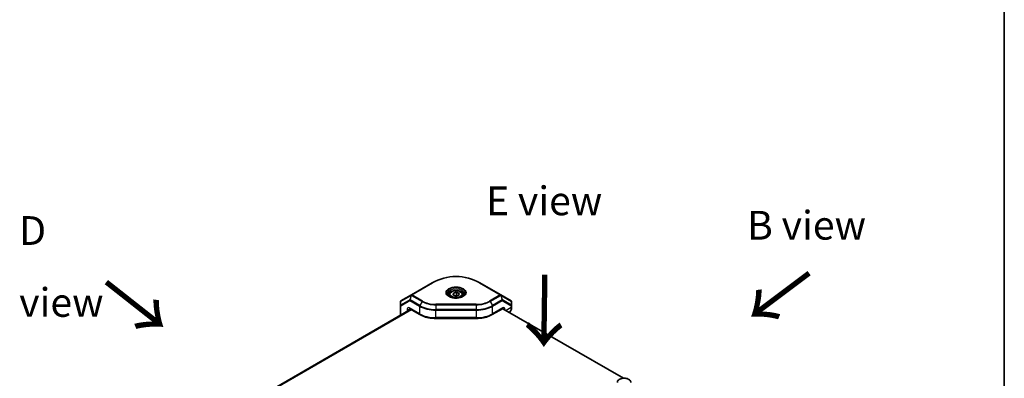
# Model space of a CAD drawing. Units: millimetres. Extents: x 87 to 6363, y 48 to 1734.
# Drawn here: x 1919 to 2433, y 661 to 848 of the extents above; entities that cross this region are included whole.
import ezdxf

# ---------------------------------------------------------------- set-up
doc = ezdxf.new("R2010")
doc.units = ezdxf.units.MM
doc.header["$LTSCALE"] = 6
for name, color, linetype, lineweight in [('Border (ISO)', 7, 'Continuous', 35), ('Symbol (ISO)', 7, 'Continuous', 18), ('Visible (ISO)', 7, 'Continuous', 35), ('Visible Narrow (ISO)', 7, 'Continuous', 25)]:
    doc.layers.add(name, color=color, linetype=linetype, lineweight=lineweight)
doc.styles.add('Note Text (TK)', font='txt')

# ---------------------------------------------------------------- blocks, each defined once
blk = doc.blocks.new('図面枠 tk図枠')
at = {"layer": 'Border (ISO)'}
blk.add_line((405.5, 289), (405.5, 8), dxfattribs=at)

msp = doc.modelspace()

# ---------------------------------------------------------------- linework, layer by layer
at = {"layer": 'Visible (ISO)'}
for p, q in [((2134.378, 710.671), (2123.586, 704.441)), ((2170.17, 704.441), (2159.378, 710.671)), ((2123.586, 704.441), (2118.137, 701.295)), ((2143.378, 704.498), (2143.378, 703.636)), ((2145.295, 704.419), (2145.478, 705.413)), ((2146.695, 703.83), (2145.295, 704.419)), ((2145.478, 705.413), (2147.061, 705.819)), ((2145.478, 704.342), (2145.478, 705.413)), ((2148.278, 704.236), (2146.695, 703.83)), ((2147.061, 705.819), (2148.461, 705.23)), ((2147.061, 704.186), (2147.061, 705.819)), ((2148.461, 705.23), (2148.278, 704.236)), ((2150.378, 704.498), (2150.378, 703.636)), ((2175.619, 701.295), (2170.17, 704.441)), ((2117.887, 700.862), (2117.887, 698.89)), ((2117.887, 698.89), (2117.887, 693.841)), ((2175.869, 698.89), (2175.869, 700.862)), ((2175.869, 698.004), (2175.869, 698.89)), ((2123.217, 696.918), (1964.41, 605.231)), ((2122.69, 697.222), (2128.014, 694.148)), ((2165.742, 694.148), (2171.066, 697.222)), ((2171.351, 697.227), (2234.182, 660.951)), ((2157.464, 692.154), (2136.292, 692.154))]:
    msp.add_line(p, q, dxfattribs=at)
for centre, radius, start, end in [((2146.878, 689.021), 25, 60, 120), ((2118.387, 700.862), 0.5, 120, 180), ((2175.369, 700.862), 0.5, 0, 60)]:
    msp.add_arc(centre, radius, start, end, dxfattribs=at)
for points, knots in [([(2143.66, 703.424), (2143.586, 703.473), (2143.518, 703.522), (2143.343, 703.661), (2143.249, 703.751), (2143.096, 703.924), (2143.038, 704.007), (2142.951, 704.162), (2142.922, 704.233), (2142.886, 704.365), (2142.878, 704.426), (2142.878, 704.486)], [1.63974091, 1.63974091, 1.63974091, 1.63974091, 1.72787596, 1.72787596, 1.88495559, 1.88495559, 2.04203522, 2.04203522, 2.19911486, 2.19911486, 2.35619449, 2.35619449, 2.35619449, 2.35619449]), ([(2143.378, 704.498), (2143.378, 704.716), (2143.429, 704.934), (2143.625, 705.353), (2143.777, 705.552), (2144.178, 705.928), (2144.437, 706.098), (2145.033, 706.383), (2145.371, 706.494), (2146.082, 706.645), (2146.456, 706.684), (2147.202, 706.691), (2147.575, 706.657), (2148.288, 706.521), (2148.629, 706.417), (2149.245, 706.142), (2149.521, 705.97), (2149.969, 705.57), (2150.144, 705.342), (2150.334, 704.901), (2150.378, 704.7), (2150.378, 704.498)], [4.083085, 4.083085, 4.083085, 4.083085, 4.3469302, 4.3469302, 4.6348603, 4.6348603, 4.9628121, 4.9628121, 5.302427, 5.302427, 5.6394123, 5.6394123, 5.974726, 5.974726, 6.3114476, 6.3114476, 6.6510081, 6.6510081, 6.9808413, 6.9808413, 7.2246777, 7.2246777, 7.2246777, 7.2246777]), ([(2150.878, 704.486), (2150.878, 704.426), (2150.87, 704.365), (2150.834, 704.233), (2150.805, 704.162), (2150.718, 704.007), (2150.66, 703.924), (2150.507, 703.751), (2150.413, 703.661), (2150.238, 703.522), (2150.17, 703.473), (2150.096, 703.424)], [5.49778714, 5.49778714, 5.49778714, 5.49778714, 5.65486678, 5.65486678, 5.81194641, 5.81194641, 5.96902604, 5.96902604, 6.12610567, 6.12610567, 6.21424072, 6.21424072, 6.21424072, 6.21424072]), ([(2143.446, 703.54), (2143.779, 703.348), (2144.171, 703.18), (2145.039, 702.917), (2145.515, 702.822), (2146.501, 702.72), (2147.012, 702.713), (2148.011, 702.787), (2148.499, 702.87), (2149.399, 703.112), (2149.811, 703.272), (2150.214, 703.486), (2150.262, 703.512), (2150.31, 703.54)], [4.712389, 4.712389, 4.712389, 4.712389, 5.0145036, 5.0145036, 5.3195127, 5.3195127, 5.6269521, 5.6269521, 5.9345821, 5.9345821, 6.2400802, 6.2400802, 6.2831853, 6.2831853, 6.2831853, 6.2831853]), ([(2122.69, 697.222), (2122.674, 697.232), (2122.662, 697.237), (2122.655, 697.24), (2122.654, 697.24), (2122.654, 697.24)], [3.14159265, 3.14159265, 3.14159265, 3.14159265, 3.29867229, 3.29867229, 3.35424533, 3.35424533, 3.35424533, 3.35424533]), ([(2128.014, 694.148), (2128.461, 693.891), (2128.938, 693.656), (2129.942, 693.234), (2130.469, 693.048), (2131.563, 692.726), (2132.129, 692.591), (2133.288, 692.374), (2133.881, 692.291), (2135.08, 692.182), (2135.686, 692.154), (2136.292, 692.154)], [4.71238898, 4.71238898, 4.71238898, 4.71238898, 4.86946861, 4.86946861, 5.02654825, 5.02654825, 5.18362788, 5.18362788, 5.34070751, 5.34070751, 5.49778714, 5.49778714, 5.49778714, 5.49778714]), ([(2157.464, 692.154), (2158.07, 692.154), (2158.676, 692.182), (2159.875, 692.291), (2160.468, 692.374), (2161.627, 692.591), (2162.193, 692.726), (2163.287, 693.048), (2163.814, 693.234), (2164.818, 693.656), (2165.295, 693.891), (2165.742, 694.148)], [5.49778714, 5.49778714, 5.49778714, 5.49778714, 5.65486678, 5.65486678, 5.81194641, 5.81194641, 5.96902604, 5.96902604, 6.12610567, 6.12610567, 6.28318531, 6.28318531, 6.28318531, 6.28318531]), ([(2171.102, 697.24), (2171.102, 697.24), (2171.101, 697.24), (2171.094, 697.237), (2171.082, 697.232), (2171.066, 697.222)], [2.92893998, 2.92893998, 2.92893998, 2.92893998, 2.98451302, 2.98451302, 3.14159265, 3.14159265, 3.14159265, 3.14159265]), ([(2175.869, 698.004), (2175.869, 697.746), (2175.852, 697.496), (2175.78, 697.015), (2175.726, 696.784), (2175.58, 696.349), (2175.488, 696.144), (2175.264, 695.766), (2175.132, 695.593), (2174.916, 695.374), (2174.845, 695.311), (2174.772, 695.252)], [4.71238898, 4.71238898, 4.71238898, 4.71238898, 4.86946861, 4.86946861, 5.02654825, 5.02654825, 5.18362788, 5.18362788, 5.34070751, 5.34070751, 5.41047327, 5.41047327, 5.41047327, 5.41047327]), ([(2231.059, 658.774), (2231.059, 658.992), (2231.11, 659.21), (2231.307, 659.629), (2231.458, 659.828), (2231.859, 660.204), (2232.119, 660.375), (2232.714, 660.659), (2233.052, 660.77), (2233.764, 660.921), (2234.137, 660.96), (2234.883, 660.967), (2235.256, 660.934), (2235.97, 660.797), (2236.31, 660.693), (2236.926, 660.418), (2237.202, 660.247), (2237.65, 659.846), (2237.826, 659.618), (2238.016, 659.177), (2238.059, 658.976), (2238.059, 658.774)], [4.083085, 4.083085, 4.083085, 4.083085, 4.3469302, 4.3469302, 4.6348603, 4.6348603, 4.9628121, 4.9628121, 5.302427, 5.302427, 5.6394123, 5.6394123, 5.974726, 5.974726, 6.3114476, 6.3114476, 6.6510081, 6.6510081, 6.9808413, 6.9808413, 7.2246777, 7.2246777, 7.2246777, 7.2246777])]:
    msp.add_open_spline(points, degree=3, knots=knots, dxfattribs=at)
for points, weights in [([(2147.061, 704.186), (2146.74, 704.021), (2146.46, 703.929)], [1, 1.05741365759, 1.07221171587]), ([(2147.346, 703.997), (2147.21, 704.08), (2147.061, 704.186)], [1.04753846774, 1.02932995196, 1])]:
    msp.add_rational_spline(points, weights, degree=2, dxfattribs=at)
at = {"layer": 'Visible Narrow (ISO)'}
for p, q in [((2123.836, 704.416), (2134.628, 710.647)), ((2159.128, 710.647), (2169.92, 704.416)), ((2117.96, 701.023), (2123.41, 704.17)), ((2123.41, 704.17), (2122.702, 701.79)), ((2122.879, 701.773), (2123.586, 704.152)), ((2123.586, 704.152), (2129.118, 700.959)), ((2129.368, 701.223), (2123.836, 704.416)), ((2169.92, 704.416), (2164.388, 701.223)), ((2164.638, 700.959), (2170.17, 704.152)), ((2170.17, 704.152), (2170.877, 701.773)), ((2171.054, 701.79), (2170.346, 704.17)), ((2170.346, 704.17), (2175.796, 701.023)), ((2122.702, 701.79), (2117.96, 699.052)), ((2117.96, 699.052), (2117.96, 701.023)), ((2118.033, 698.686), (2122.776, 701.424)), ((2122.776, 701.424), (2127.807, 698.52)), ((2127.91, 698.868), (2122.879, 701.773)), ((2129.118, 700.959), (2127.91, 698.868)), ((2136.292, 699.243), (2136.292, 699.567)), ((2157.464, 699.567), (2136.292, 699.567)), ((2136.292, 699.243), (2157.464, 699.243)), ((2136.292, 699.243), (2136.292, 696.864)), ((2157.464, 699.243), (2157.464, 699.567)), ((2157.464, 699.243), (2157.464, 696.864)), ((2164.638, 700.959), (2165.846, 698.868)), ((2170.877, 701.773), (2165.846, 698.868)), ((2165.949, 698.52), (2170.98, 701.424)), ((2170.98, 701.424), (2175.723, 698.686)), ((2175.796, 699.052), (2171.054, 701.79)), ((2175.796, 701.023), (2175.796, 699.052)), ((2123.693, 696.643), (1964.886, 604.957)), ((2118.033, 693.926), (2118.033, 698.686)), ((2121.422, 697.068), (2121.422, 695.882)), ((2127.807, 694.606), (2122.483, 697.68)), ((2122.836, 697.068), (2122.897, 697.103)), ((2122.836, 696.699), (2122.836, 697.068)), ((2127.807, 698.52), (2127.807, 694.606)), ((2157.464, 696.864), (2136.292, 696.864)), ((2136.292, 696.864), (2136.292, 696.49)), ((2136.292, 696.49), (2157.464, 696.49)), ((2136.292, 692.577), (2136.292, 696.49)), ((2157.464, 696.864), (2157.464, 696.49)), ((2157.464, 696.49), (2157.464, 692.577)), ((2165.949, 694.606), (2165.949, 698.52)), ((2171.273, 697.68), (2165.949, 694.606)), ((2172.334, 696.659), (2172.334, 697.068)), ((2175.723, 697.8), (2173.041, 696.251)), ((2175.723, 698.686), (2175.723, 697.8)), ((2136.292, 692.577), (2136.292, 692.154)), ((2157.464, 692.577), (2136.292, 692.577)), ((2157.464, 692.577), (2157.464, 692.154))]:
    msp.add_line(p, q, dxfattribs=at)
msp.add_arc((2146.878, 689.429), 24.5, 60, 120, dxfattribs=at)
for centre, major_axis, ratio, start_param, end_param in [((2134.628, 710.238), (-0.25, 0.433), 0.5773503, 5.4977871, 6.2831853), ((2159.128, 710.238), (0.25, 0.433), 0.5773503, 0, 0.7853982), ((2123.836, 704.008), (-0.25, 0.433), 0.8164966, 0, 0.7853982), ((2123.836, 704.008), (-0.479, 0.142), 0.1622843, 5.3086066, 5.856635), ((2123.836, 704.008), (-0.25, 0.433), 0.5773503, 5.4977871, 6.2831853), ((2123.836, 704.008), (0.25, 0.433), 0.5773503, 0.7853982, 1.5707963), ((2146.878, 705.521), (-4.854, 0), 0.5773503, 2.3561945, 7.0685835), ((2146.878, 705.064), (4.293, 0), 0.5773503, 5.5616778, 10.1462854), ((2146.878, 704.486), (-4, 0), 0.5773503, 3.1415927, 6.2831853), ((2146.878, 704.498), (-3.5, 0), 0.5773503, 0, 0.7150751), ((2146.878, 704.498), (3.5, 0), 0.5773503, 5.5681102, 6.2831853), ((2169.92, 704.008), (0.25, 0.433), 0.5773503, 0, 0.7853982), ((2169.92, 704.008), (-0.25, 0.433), 0.5773503, 4.712389, 5.4977871), ((2169.92, 704.008), (0.25, 0.433), 0.8164966, 5.4977871, 6.2831853), ((2169.92, 704.008), (0.479, 0.142), 0.1622843, 0.4265503, 0.9745788), ((2118.387, 700.862), (-0.5, 0), 0.6212936, 5.7351569, 6.2831853), ((2118.387, 698.89), (-0.5, 0), 0.6212936, 5.7351569, 6.2831853), ((2118.387, 698.89), (-0.5, 0), 0.5773503, 0, 0.7853982), ((2118.387, 698.89), (-0.25, 0.433), 0.8164966, 0.7853982, 1.5707963), ((2118.387, 700.862), (-0.25, 0.433), 0.8164966, 0, 0.7853982), ((2123.129, 701.628), (0.25, -0.433), 0.8164966, 3.9269908, 4.712389), ((2123.129, 701.628), (-0.479, 0.142), 0.1622843, 5.3086066, 5.856635), ((2123.129, 701.628), (0.25, 0.433), 0.5773503, 1.5707963, 2.3561945), ((2128.16, 698.724), (0.25, 0.433), 0.5773503, 1.5707963, 2.3561945), ((2136.292, 703.707), (-11.854, 0), 0.5773503, 0.7853982, 1.5707963), ((2129.368, 700.814), (-0.25, -0.433), 0.5773503, 3.9269908, 4.712389), ((2136.292, 705.101), (10.146, 0), 0.5773503, 3.9269908, 4.712389), ((2136.292, 705.221), (-9.793, 0), 0.5773503, 0.7853982, 1.5707963), ((2157.464, 705.221), (-9.793, 0), 0.5773503, 1.5707963, 2.3561945), ((2157.464, 705.101), (10.146, 0), 0.5773503, 4.712389, 5.4977871), ((2157.464, 703.707), (-11.854, 0), 0.5773503, 1.5707963, 2.3561945), ((2164.388, 700.814), (0.25, -0.433), 0.5773503, 1.5707963, 2.3561945), ((2165.596, 698.724), (-0.25, 0.433), 0.5773503, 3.9269908, 4.712389), ((2170.627, 701.628), (-0.479, -0.142), 0.1622843, 3.568143, 4.1161714), ((2170.627, 701.628), (0.25, -0.433), 0.5773503, 0.7853982, 1.5707963), ((2170.627, 701.628), (0.25, 0.433), 0.8164966, 4.712389, 5.4977871), ((2175.369, 700.862), (0.25, 0.433), 0.8164966, 5.4977871, 6.2831853), ((2175.369, 698.89), (-0.25, -0.433), 0.8164966, 1.5707963, 2.3561945), ((2175.369, 698.89), (0.5, 0), 0.5773503, 5.4977871, 6.2831853), ((2175.369, 700.862), (0.5, 0), 0.6212936, 0, 0.5480284), ((2175.369, 698.89), (0.5, 0), 0.6212936, 0, 0.5480284), ((2122.483, 696.455), (-0.75, 1.299), 0.5773503, 5.4977871, 7.0685835), ((2122.129, 697.476), (-1, 0), 0.5773503, 0.7853982, 2.3561945), ((2123.19, 698.088), (-0.5, -0.866), 0.5773503, 5.4977871, 6.2831853), ((2123.19, 696.864), (-0.25, 0.433), 0.5773503, 0.6129722, 0.7853982), ((2136.292, 703.419), (12, 0), 0.5773503, 3.9269908, 4.712389), ((2128.514, 695.014), (-0.5, -0.866), 0.5773503, 5.4977871, 6.2831853), ((2136.292, 699.505), (-12, 0), 0.5773503, 0.7853982, 1.5707963), ((2157.464, 703.419), (12, 0), 0.5773503, 4.712389, 5.4977871), ((2157.464, 699.505), (-12, 0), 0.5773503, 1.5707963, 2.3561945), ((2165.242, 695.014), (0.5, -0.866), 0.5773503, 0, 0.7853982), ((2170.566, 698.088), (0.5, -0.866), 0.5773503, 0, 0.7853982), ((2171.273, 696.455), (0.75, 1.299), 0.5773503, 5.4977871, 7.0685835), ((2171.627, 697.476), (1, 0), 0.5773503, 4.9741884, 5.4977871), ((2171.48, 700.249), (3, -5.196), 0.5773503, 0.1010748, 0.7853982), ((2175.369, 698.004), (0.5, 0), 0.5773503, 5.4977871, 6.2831853)]:
    msp.add_ellipse(centre, major_axis=major_axis, ratio=ratio, start_param=start_param, end_param=end_param, dxfattribs=at)
for centre, major_axis in [((2146.878, 705.641), (-5.207, 0)), ((2146.878, 704.824), (3.1, 0))]:
    msp.add_ellipse(centre, major_axis=major_axis, ratio=0.5773503, dxfattribs=at)

# ---------------------------------------------------------------- block references
at = {"xscale": 6, "yscale": 6, "zscale": 6}
msp.add_blockref('図面枠 tk図枠', (0, 0), dxfattribs=at)

# ---------------------------------------------------------------- texts
at = {"layer": 'Symbol (ISO)', "color": 7, "char_height": 15, "attachment_point": 4, "line_spacing_factor": 1.5, "style": 'Note Text (TK)'}
for s, insert, width in [('{\\fＭＳ Ｐゴシック|b0|i0;E view}', (2162.516, 753.512), 60.78947), ('{\\fＭＳ Ｐゴシック|b0|i0;D view}', (1918.892, 719.252), 62.63158), ('{\\fＭＳ Ｐゴシック|b0|i0;B view}', (2298.765, 740.773), 62.36842)]:
    msp.add_mtext(s, dxfattribs=dict(at, insert=insert, width=width))
at = {"layer": 'Symbol (ISO)', "color": 7, "char_height": 30, "width": 44.91228, "attachment_point": 4, "line_spacing_factor": 1.5, "style": 'Note Text (TK)'}
for insert, rotation in [((2192.679, 716.682), 269.1951), ((2332.119, 717.192), 216.85846), ((1962.751, 711.682), 321.82201)]:
    msp.add_mtext('{\\fＭＳ Ｐゴシック|b0|i0;\\H30.0000;→}', dxfattribs=dict(at, insert=insert, rotation=rotation))

doc.saveas('drawing.dxf')
